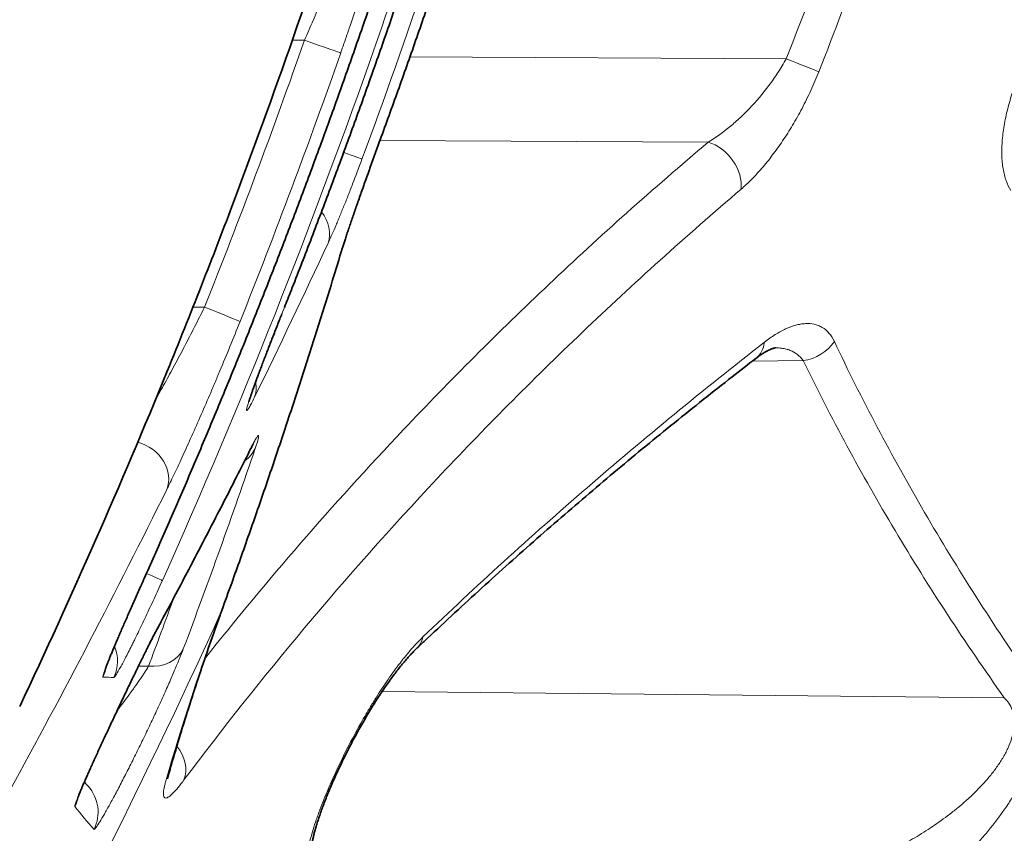
# Model space of a CAD drawing. Units: millimetres. Extents: x 32 to 584, y 40 to 402.
# Drawn here: x 40 to 45, y 178 to 182 of the extents above; entities that cross this region are included whole.
import ezdxf

# ---------------------------------------------------------------- set-up
doc = ezdxf.new("R2010")
doc.units = ezdxf.units.MM
doc.layers.add('1', color=7, linetype='Continuous', true_color=0xffffff)

msp = doc.modelspace()

# ---------------------------------------------------------------- linework, layer by layer
at = {"layer": '1', "color": 8, "linetype": 'Continuous', "lineweight": 18}
for p, q in [((41.4021, 181.8555), (41.3378, 181.8552)), ((41.9468, 181.7692), (43.893, 181.7593)), ((43.49, 181.3284), (41.7921, 181.3369)), ((41.7988, 181.3558), (41.799, 181.3558)), ((40.8248, 180.4753), (40.8847, 180.475)), ((41.2846, 180.44), (41.2848, 180.4399)), ((40.7032, 180.172), (40.7041, 180.1743)), ((43.9807, 180.1988), (43.7185, 180.1962)), ((40.6565, 180.0577), (40.6572, 180.0595)), ((40.5392, 179.7759), (40.5398, 179.7775)), ((40.3186, 179.2639), (40.3194, 179.2659)), ((40.2299, 179.0642), (40.231, 179.0667)), ((40.5684, 179.062), (40.5685, 179.062)), ((40.1915, 178.9789), (40.1922, 178.9804)), ((40.5954, 178.6185), (40.5432, 178.619)), ((41.8031, 178.4872), (45.0211, 178.4552)), ((39.9549, 178.4653), (39.9557, 178.467))]:
    msp.add_line(p, q, dxfattribs=at)
at = {"layer": '1', "color": 18, "linetype": 'Continuous', "lineweight": 35}
for p, q in [((40.7881, 180.3824), (40.7891, 180.385)), ((40.7988, 180.4092), (40.7998, 180.4117)), ((40.5743, 179.8596), (40.5754, 179.8622)), ((40.455, 179.5779), (40.4561, 179.5804)), ((40.1007, 178.7792), (40.1018, 178.7817)), ((40.0084, 178.5796), (40.0094, 178.5818))]:
    msp.add_line(p, q, dxfattribs=at)
at = {"layer": '1', "color": 8, "linetype": 'Continuous', "lineweight": 18}
for centre, major_axis, ratio, start_param, end_param in [((41.4003, 181.8555), (0.1887, -0.0662), 0.002889, 0.035758, 1.562562), ((43.8913, 181.7593), (0.1862, -0.0731), 0.003188, 0.412674, 1.562673), ((43.4882, 181.1552), (-0.129, 0.1528), 0.748992, 3.750203, 5.428144), ((41.5117, 181.3095), (0.1876, -0.0694), 0.003027, 0.043619, 1.051636), ((41.3371, 180.8773), (0.1813, -0.0844), 0.844637, 0.0806, 1.044273), ((41.4005, 180.8193), (0.1914, -0.058), 0.856957, 6.195631, 6.287982), ((40.883, 180.475), (0.1857, -0.0741), 0.003235, 0.035169, 1.562691), ((40.5975, 180.4443), (-0.1857, 0.0743), 0.999605, 3.141593, 3.207574), ((43.6141, 180.3684), (0.1221, -0.1584), 0.722045, 0.000668, 0.638249), ((43.9789, 180.372), (-0.1799, -0.0874), 0.842747, 1.191153, 2.177808), ((40.9574, 180.083), (0.1795, -0.0881), 0.842273, 0.076428, 0.5489), ((40.5057, 179.611), (-0.1792, 0.0888), 0.841846, 3.205024, 4.932809), ((40.9629, 179.822), (0.1893, -0.0645), 0.852915, 5.717944, 6.199344), ((40.9392, 179.8218), (-0.1786, 0.09), 0.838532, 3.142321, 3.220917), ((40.4842, 179.1429), (0.1825, -0.0818), 0.00357, 0.038948, 0.985826), ((9.1432, 193.364), (0, -35), 0.998645, 1.057825, 1.144532), ((40.7862, 178.9752), (0.1879, -0.0684), 0.852873, 6.192294, 6.282876), ((40.4658, 178.9098), (0.1764, -0.0943), 0.835286, 6.280144, 6.357698), ((41.8421, 178.8528), (0.1377, -0.145), 0.762905, 6.282605, 6.742622), ((40.2351, 178.6451), (0.0017, 0.2), 0.999122, 4.284402, 5.111337), ((40.5937, 178.7917), (0.1872, -0.0704), 0.850213, 5.030774, 6.197644), ((40.1782, 178.6456), (0.0017, 0.2), 0.999189, 4.284418, 4.549007), ((40.6007, 178.1176), (-0.1598, 0.1203), 0.812584, 3.371031, 4.405327), ((40.5079, 178.1185), (0.1923, -0.0551), 0.857918, 6.077643, 6.283629), ((40.1344, 177.8636), (0.1486, 0.1338), 0.99888, 5.087566, 6.28204), ((40.0353, 177.9804), (0.1565, 0.1245), 0.998992, 5.15275, 5.425522)]:
    msp.add_ellipse(centre, major_axis=major_axis, ratio=ratio, start_param=start_param, end_param=end_param, dxfattribs=at)
at = {"layer": '1', "color": 18, "linetype": 'Continuous', "lineweight": 35}
for points, knots in [([(39.9289, 208.3178), (40.1975, 207.7496), (40.4509, 207.1741), (40.927, 206.0081), (41.1497, 205.4177), (41.5642, 204.2215), (41.756, 203.6157), (42.0197, 202.6952), (42.1037, 202.3865), (42.2635, 201.7648), (42.3394, 201.452), (42.5548, 200.5075), (42.6821, 199.8696), (42.9022, 198.5765), (43.0849, 197.2817), (43.1941, 195.9838), (43.267, 194.6842), (43.2852, 194.0336), (43.2862, 192.0794), (43.2143, 190.7734), (43.0583, 189.3822), (43.0489, 189.3004), (43.0294, 189.1371), (43.0194, 189.0555), (42.9885, 188.8112), (42.9234, 188.3239), (42.8484, 187.8405), (42.6855, 186.8789), (42.5597, 186.2447), (42.2746, 184.9896), (42.1154, 184.3686), (41.7644, 183.1395), (41.5725, 182.5314), (41.2603, 181.6288), (41.1522, 181.3295), (40.984, 180.883), (40.927, 180.7345), (40.8108, 180.4383), (40.7517, 180.2908), (40.452, 179.5563), (40.1976, 178.9785), (39.9289, 178.4102)], [0, 0, 0, 0, 0.0625, 0.0625, 0.125, 0.125, 0.1875, 0.1875, 0.21875, 0.21875, 0.25, 0.25, 0.3125, 0.3125, 0.375, 0.4375, 0.4375, 0.5, 0.5, 0.625, 0.625, 0.632812, 0.632812, 0.640625, 0.640625, 0.65625, 0.6875, 0.6875, 0.75, 0.75, 0.8125, 0.8125, 0.875, 0.875, 0.90625, 0.90625, 0.921875, 0.921875, 0.9375, 0.9375, 1, 1, 1, 1]), ([(40.5683, 179.0621), (40.5759, 179.0788), (40.6212, 179.1792), (40.7023, 179.3639), (40.8115, 179.6164), (40.9185, 179.8697), (41.0235, 180.1236), (41.1264, 180.378), (41.2272, 180.6333), (41.3262, 180.8894), (41.4231, 181.1465), (41.518, 181.4043), (41.6109, 181.6629), (41.7018, 181.9222), (41.7907, 182.1822), (41.8775, 182.443), (41.9623, 182.7045), (42.045, 182.9666), (42.1256, 183.2293), (42.2042, 183.4927), (42.2807, 183.7567), (42.3552, 184.0213), (42.4275, 184.2864), (42.4978, 184.5522), (42.5648, 184.8139), (42.6077, 184.9872), (42.6283, 185.0716)], [0, 0, 0, 0, 0.008678, 0.051907, 0.095158, 0.138398, 0.181591, 0.224713, 0.26783, 0.311019, 0.354203, 0.397386, 0.440572, 0.483764, 0.526966, 0.570178, 0.613383, 0.656584, 0.699784, 0.742988, 0.786199, 0.829429, 0.872598, 0.915799, 0.959037, 1, 1, 1, 1]), ([(41.7989, 181.3558), (41.8299, 181.4404), (41.8917, 181.6115), (41.9827, 181.8697), (42.0721, 182.1301), (42.1595, 182.391), (42.2447, 182.6523), (42.3278, 182.914), (42.4087, 183.176), (42.4875, 183.4384), (42.5642, 183.7016), (42.639, 183.9656), (42.7117, 184.2306), (42.7824, 184.4963), (42.8419, 184.7263), (42.8772, 184.8679), (42.8902, 184.9206)], [0, 0, 0, 0, 0.072485, 0.146328, 0.220149, 0.293925, 0.367632, 0.441247, 0.514748, 0.588168, 0.661643, 0.735225, 0.808892, 0.88262, 0.956387, 1, 1, 1, 1]), ([(41.2979, 180.4737), (41.3093, 180.5025), (41.3547, 180.6166), (41.4323, 180.8167), (41.5301, 181.0743), (41.6259, 181.3325), (41.7195, 181.5912), (41.811, 181.8504), (41.9004, 182.11), (41.9875, 182.3698), (42.0726, 182.6301), (42.1556, 182.8912), (42.2366, 183.1532), (42.3158, 183.4162), (42.3929, 183.6801), (42.4679, 183.9448), (42.5226, 184.1424), (42.5518, 184.2518), (42.5574, 184.2725)], [0, 0, 0, 0, 0.023193, 0.092005, 0.160813, 0.229591, 0.298316, 0.366967, 0.435522, 0.503961, 0.572304, 0.64069, 0.70919, 0.777784, 0.84645, 0.915166, 0.983911, 1, 1, 1, 1]), ([(41.5922, 180.7621), (41.5929, 180.7645), (41.5953, 180.7723), (41.5999, 180.7872), (41.6063, 180.8071), (41.6134, 180.829), (41.6212, 180.8528), (41.6297, 180.8783), (41.6389, 180.9055), (41.6487, 180.9341), (41.659, 180.9641), (41.6698, 180.9952), (41.681, 181.0272), (41.6927, 181.0604), (41.7048, 181.0947), (41.7175, 181.1302), (41.7305, 181.1666), (41.7439, 181.2037), (41.7575, 181.2415), (41.7713, 181.2796), (41.7852, 181.3177), (41.7944, 181.3432), (41.799, 181.3558)], [0, 0, 0, 0, 0.021254, 0.067567, 0.115228, 0.163984, 0.213616, 0.263935, 0.314771, 0.365966, 0.417379, 0.468878, 0.520314, 0.571624, 0.623809, 0.676993, 0.730497, 0.784276, 0.838281, 0.89246, 0.946754, 1, 1, 1, 1]), ([(40.9739, 178.9068), (40.9912, 178.9539), (41.039, 179.0853), (41.1155, 179.3014), (41.2036, 179.5557), (41.29, 179.8114), (41.3748, 180.0688), (41.458, 180.3279), (41.5304, 180.559), (41.5744, 180.7036), (41.5917, 180.7613)], [0, 0, 0, 0, 0.076506, 0.21306, 0.350305, 0.488252, 0.626902, 0.766579, 0.906968, 1, 1, 1, 1]), ([(41.1144, 179.9857), (41.1144, 179.9857), (41.1144, 179.9861), (41.115, 179.9881), (41.1162, 179.9922), (41.118, 179.9984), (41.1207, 180.0068), (41.1242, 180.0174), (41.1285, 180.0301), (41.1337, 180.045), (41.1396, 180.0618), (41.1464, 180.0807), (41.154, 180.1014), (41.1624, 180.1239), (41.1714, 180.148), (41.181, 180.1736), (41.1913, 180.2005), (41.202, 180.2286), (41.2132, 180.2577), (41.2248, 180.2875), (41.2367, 180.3181), (41.249, 180.3494), (41.2615, 180.3812), (41.2734, 180.4115), (41.2812, 180.4311), (41.2848, 180.44)], [0, 0, 0, 0, 0.018587, 0.046034, 0.076886, 0.111038, 0.148125, 0.18761, 0.228925, 0.270531, 0.314717, 0.360154, 0.406691, 0.454182, 0.502499, 0.55152, 0.601121, 0.651177, 0.701562, 0.752152, 0.802664, 0.854067, 0.905604, 0.957264, 1, 1, 1, 1]), ([(43.7361, 180.2098), (43.7392, 180.2122), (43.7477, 180.2188), (43.7612, 180.2283), (43.7763, 180.2381), (43.7902, 180.2462), (43.8024, 180.2525), (43.8131, 180.2573), (43.822, 180.2607), (43.8287, 180.2627), (43.8335, 180.2639), (43.8362, 180.2643), (43.8371, 180.2643), (43.837, 180.2644), (43.837, 180.2644)], [0, 0, 0, 0, 0.05445, 0.153682, 0.255936, 0.355931, 0.453873, 0.550116, 0.645164, 0.739711, 0.820119, 0.902581, 0.996632, 1, 1, 1, 1]), ([(41.98, 178.7077), (41.9937, 178.7208), (42.0532, 178.7776), (42.1602, 178.8774), (42.3008, 179.0069), (42.4426, 179.1351), (42.5853, 179.262), (42.7291, 179.3875), (42.8738, 179.5118), (43.0195, 179.6348), (43.1664, 179.7566), (43.3145, 179.8774), (43.4636, 179.9969), (43.6041, 180.1077), (43.6954, 180.1785), (43.7363, 180.2099)], [0, 0, 0, 0, 0.025386, 0.110618, 0.195324, 0.279505, 0.36316, 0.446291, 0.5289, 0.610926, 0.6927, 0.774031, 0.854925, 0.935388, 1, 1, 1, 1]), ([(41.1178, 179.7318), (41.1179, 179.7319), (41.1203, 179.7369), (41.1242, 179.7444), (41.1294, 179.7544), (41.1333, 179.7616), (41.1361, 179.7666), (41.1378, 179.7695), (41.1383, 179.7703), (41.1383, 179.7704), (41.1383, 179.7704)], [0, 0, 0, 0, 0.006173, 0.211129, 0.386209, 0.570442, 0.72313, 0.861004, 0.98332, 1, 1, 1, 1]), ([(40.6426, 178.8154), (40.646, 178.8218), (40.6948, 178.9123), (40.7872, 179.0877), (40.9199, 179.342), (41.0301, 179.5568), (41.0956, 179.6869), (41.1181, 179.7318)], [0, 0, 0, 0, 0.020806, 0.297188, 0.574739, 0.853478, 1, 1, 1, 1]), ([(40.3716, 178.6023), (40.3716, 178.6023), (40.3718, 178.6028), (40.3726, 178.6054), (40.3742, 178.6099), (40.3766, 178.6165), (40.3799, 178.6253), (40.3842, 178.6364), (40.3895, 178.6496), (40.3957, 178.665), (40.4029, 178.6824), (40.4109, 178.7017), (40.4197, 178.7226), (40.4292, 178.7451), (40.4395, 178.769), (40.4504, 178.7944), (40.462, 178.8212), (40.4743, 178.8493), (40.4871, 178.8785), (40.5003, 178.9086), (40.514, 178.9395), (40.5278, 178.9708), (40.542, 179.0026), (40.5555, 179.0331), (40.5644, 179.0529), (40.5685, 179.062)], [0, 0, 0, 0, 0.023274, 0.050148, 0.079925, 0.113198, 0.14962, 0.188758, 0.23013, 0.273279, 0.317806, 0.363364, 0.409652, 0.456429, 0.50341, 0.551579, 0.600579, 0.650309, 0.700642, 0.751428, 0.8025, 0.853678, 0.904767, 0.956374, 1, 1, 1, 1]), ([(40.7004, 178.0634), (40.7044, 178.0776), (40.7233, 178.1444), (40.7589, 178.2632), (40.8075, 178.4194), (40.858, 178.5746), (40.9106, 178.7288), (40.9494, 178.8394), (40.9712, 178.8986), (40.9743, 178.9067)], [0, 0, 0, 0, 0.050475, 0.236621, 0.421672, 0.605647, 0.788724, 0.970864, 1, 1, 1, 1]), ([(40.2295, 177.9371), (40.2295, 177.9371), (40.2295, 177.9372), (40.2298, 177.9382), (40.2309, 177.9413), (40.2327, 177.9463), (40.2355, 177.9534), (40.2392, 177.9627), (40.2438, 177.9741), (40.2494, 177.9874), (40.2559, 178.0028), (40.2634, 178.0201), (40.272, 178.0396), (40.2814, 178.0609), (40.2917, 178.084), (40.3028, 178.1086), (40.3147, 178.1347), (40.3272, 178.1621), (40.3403, 178.1906), (40.3539, 178.2201), (40.368, 178.2503), (40.3823, 178.2811), (40.397, 178.3124), (40.4118, 178.3441), (40.427, 178.3762), (40.4423, 178.4087), (40.4578, 178.4412), (40.4732, 178.4736), (40.4885, 178.5057), (40.5037, 178.5372), (40.5185, 178.5679), (40.5329, 178.5977), (40.5469, 178.6265), (40.5603, 178.6538), (40.5731, 178.6798), (40.5853, 178.7044), (40.597, 178.7277), (40.608, 178.7496), (40.6183, 178.7699), (40.6278, 178.7883), (40.6357, 178.8034), (40.6402, 178.8117), (40.6419, 178.815)], [0, 0, 0, 0, 0.003462, 0.017406, 0.033154, 0.050716, 0.069943, 0.090565, 0.112256, 0.134736, 0.156895, 0.181247, 0.206293, 0.231991, 0.258278, 0.285093, 0.312369, 0.340034, 0.368004, 0.396191, 0.424499, 0.452822, 0.481091, 0.509527, 0.53829, 0.56725, 0.596337, 0.625471, 0.654547, 0.683484, 0.712211, 0.740664, 0.768794, 0.79656, 0.823574, 0.850504, 0.877389, 0.904109, 0.93055, 0.956588, 0.982095, 1, 1, 1, 1]), ([(41.4351, 177.6489), (41.4351, 177.6489), (41.4351, 177.6492), (41.435, 177.6512), (41.4349, 177.6554), (41.4352, 177.6619), (41.4359, 177.6704), (41.4371, 177.681), (41.439, 177.6938), (41.4418, 177.7089), (41.4453, 177.7262), (41.4499, 177.7455), (41.4554, 177.7668), (41.462, 177.7898), (41.4695, 177.8143), (41.4781, 177.8404), (41.4876, 177.868), (41.4983, 177.8971), (41.51, 177.9276), (41.5227, 177.9593), (41.5363, 177.992), (41.5509, 178.0255), (41.5662, 178.0597), (41.5823, 178.0945), (41.5992, 178.1297), (41.6168, 178.1653), (41.635, 178.2011), (41.6538, 178.2369), (41.6731, 178.2726), (41.6929, 178.308), (41.713, 178.343), (41.7334, 178.3774), (41.7539, 178.4111), (41.7745, 178.4438), (41.7951, 178.4754), (41.8155, 178.5058), (41.8356, 178.5346), (41.8554, 178.562), (41.8747, 178.5878), (41.8937, 178.6121), (41.912, 178.6346), (41.9295, 178.6551), (41.9462, 178.6737), (41.9617, 178.69), (41.9729, 178.7013), (41.9786, 178.7066), (41.9798, 178.7077)], [0, 0, 0, 0, 0.008753, 0.023486, 0.038624, 0.053711, 0.069033, 0.085294, 0.102484, 0.120584, 0.139542, 0.15928, 0.179697, 0.200676, 0.222127, 0.243664, 0.266135, 0.289198, 0.312825, 0.336974, 0.361592, 0.386615, 0.411982, 0.437574, 0.463664, 0.490037, 0.516684, 0.543585, 0.570713, 0.598035, 0.625506, 0.653076, 0.680689, 0.708268, 0.73574, 0.763037, 0.790088, 0.816583, 0.8432, 0.869508, 0.895428, 0.920883, 0.945797, 0.970102, 0.993734, 1, 1, 1, 1]), ([(40.6935, 178.0364), (40.6935, 178.0364), (40.6936, 178.0368), (40.6939, 178.0389), (40.6948, 178.0432), (40.6964, 178.0497), (40.6982, 178.0565), (40.6997, 178.0617), (40.7002, 178.0636)], [0, 0, 0, 0, 0.116693, 0.29232, 0.481091, 0.671478, 0.886624, 1, 1, 1, 1])]:
    msp.add_open_spline(points, degree=3, knots=knots, dxfattribs=at)
at = {"layer": '1', "color": 8, "linetype": 'Continuous', "lineweight": 18}
for points, knots in [([(38.1208, 178.5553), (38.3742, 179.1183), (38.6132, 179.6886), (39.0623, 180.8439), (39.2724, 181.4289), (39.6634, 182.614), (39.8442, 183.2141), (40.1757, 184.4299), (40.3265, 185.0456), (40.5295, 185.9813), (40.6251, 186.4522), (40.7263, 187.0071), (40.7674, 187.2461), (40.7943, 187.4056), (40.8075, 187.4855), (40.9236, 188.2043), (41.0095, 188.8443), (41.1469, 190.1263), (41.1986, 190.7682), (41.2677, 192.0543), (41.2852, 192.6983), (41.2859, 193.9884), (41.2694, 194.6344), (41.2185, 195.6051), (41.1865, 196.0908), (41.1446, 196.5771), (41.122, 196.8203), (41.1142, 196.9015), (41.098, 197.0636), (41.0227, 197.7922), (40.926, 198.5123), (40.7213, 199.7799), (40.6027, 200.4074), (40.334, 201.65), (40.1841, 202.2652), (39.8529, 203.4836), (39.6718, 204.0868), (39.377, 204.9827), (39.2748, 205.2798), (39.0628, 205.8711), (38.9533, 206.1643), (38.6143, 207.037), (38.3744, 207.6094), (38.1208, 208.1727)], [0, 0, 0, 0, 0.0625, 0.0625, 0.125, 0.125, 0.1875, 0.1875, 0.25, 0.25, 0.28125, 0.296875, 0.304688, 0.304688, 0.3125, 0.3125, 0.375, 0.375, 0.4375, 0.4375, 0.5, 0.5, 0.5625, 0.5625, 0.59375, 0.609375, 0.609375, 0.617188, 0.617188, 0.625, 0.6875, 0.6875, 0.75, 0.75, 0.8125, 0.8125, 0.875, 0.875, 0.90625, 0.90625, 0.9375, 0.9375, 1, 1, 1, 1]), ([(42.8834, 185.1216), (42.8036, 184.7927), (42.719, 184.465), (42.5404, 183.8123), (42.4464, 183.4872), (42.1501, 182.5162), (41.9339, 181.875), (41.6992, 181.2402)], [0, 0, 0, 0, 0.25, 0.25, 0.5, 0.5, 1, 1, 1, 1]), ([(40.5684, 179.062), (40.6768, 179.3042), (40.7825, 179.5475), (40.9883, 180.0365), (41.0884, 180.2821), (41.283, 180.7756), (41.3776, 181.0236), (41.5609, 181.5212), (41.6496, 181.7709), (42.079, 183.0239), (42.3767, 184.0406), (42.6282, 185.0716)], [0, 0, 0, 0, 0.125, 0.125, 0.25, 0.25, 0.375, 0.375, 0.5, 0.5, 1, 1, 1, 1]), ([(41.7988, 181.3558), (41.9056, 181.6478), (42.0084, 181.9412), (42.2062, 182.5305), (42.3011, 182.8264), (42.4831, 183.4209), (42.5702, 183.7193), (42.7362, 184.3183), (42.8153, 184.6188), (42.8903, 184.9205)], [0, 0, 0, 0, 0.25, 0.25, 0.5, 0.5, 0.75, 0.75, 1, 1, 1, 1]), ([(42.6369, 184.7049), (42.5751, 184.4631), (42.5107, 184.222), (42.3768, 183.7413), (42.3072, 183.5016), (42.163, 183.0239), (42.0883, 182.7857), (41.934, 182.3112), (41.8543, 182.0749), (41.4435, 180.8983), (41.075, 179.9721), (40.6666, 179.0612)], [0, 0, 0, 0, 0.125, 0.125, 0.25, 0.25, 0.375, 0.375, 0.5, 0.5, 1, 1, 1, 1]), ([(41.2846, 180.44), (41.4096, 180.7543), (41.53, 181.0705), (41.7615, 181.706), (41.8727, 182.0254), (42.1923, 182.9886), (42.3866, 183.6363), (42.5621, 184.2897)], [0, 0, 0, 0, 0.25, 0.25, 0.5, 0.5, 1, 1, 1, 1]), ([(44.9396, 184.2275), (44.8104, 183.7993), (44.6724, 183.3738), (44.3797, 182.5288), (44.2249, 182.1091), (44.0619, 181.6927)], [0, 0, 0, 0, 0.5, 0.5, 1, 1, 1, 1]), ([(41.8633, 182.6617), (41.8574, 182.6389), (41.8507, 182.6137), (41.8356, 182.559), (41.8272, 182.5294), (41.8134, 182.4818), (41.8086, 182.4654), (41.7985, 182.4315), (41.7934, 182.4141), (41.7774, 182.3611), (41.7661, 182.3244), (41.7423, 182.2484), (41.7298, 182.209), (41.7035, 182.1276), (41.69, 182.0864), (41.6623, 182.0031), (41.6481, 181.961), (41.6263, 181.8971), (41.619, 181.8757), (41.604, 181.8326), (41.5965, 181.811), (41.5889, 181.7894)], [0, 0, 0, 0, 0.125, 0.125, 0.25, 0.25, 0.3125, 0.3125, 0.375, 0.375, 0.5, 0.5, 0.625, 0.625, 0.75, 0.75, 0.875, 0.875, 0.9375, 0.9375, 1, 1, 1, 1]), ([(41.4021, 181.8555), (41.417, 181.8895), (41.4318, 181.9236), (41.4605, 181.9908), (41.4746, 182.0241), (41.502, 182.09), (41.5154, 182.1226), (41.5414, 182.1872), (41.5539, 182.2185), (41.5776, 182.2791), (41.5889, 182.3085), (41.6048, 182.3508), (41.61, 182.3647), (41.6201, 182.3918), (41.6249, 182.405), (41.6387, 182.4432), (41.6471, 182.467), (41.6622, 182.511), (41.6689, 182.5313), (41.6748, 182.5497)], [0, 0, 0, 0, 0.125, 0.125, 0.25, 0.25, 0.375, 0.375, 0.5, 0.5, 0.625, 0.625, 0.6875, 0.6875, 0.75, 0.75, 0.875, 0.875, 1, 1, 1, 1]), ([(43.49, 181.3284), (43.5253, 181.3496), (43.5608, 181.3748), (43.6141, 181.4182), (43.6319, 181.4337), (43.6674, 181.4665), (43.6853, 181.484), (43.7377, 181.5386), (43.7714, 181.578), (43.8196, 181.6425), (43.8354, 181.665), (43.8654, 181.7112), (43.8796, 181.7349), (43.893, 181.7593)], [0, 0, 0, 0, 0.25, 0.25, 0.375, 0.375, 0.5, 0.5, 0.75, 0.75, 0.875, 0.875, 1, 1, 1, 1]), ([(44.0619, 181.6927), (44.049, 181.6598), (44.0353, 181.6275), (44.0062, 181.5642), (43.9907, 181.5329), (43.9591, 181.473), (43.9428, 181.444), (43.9093, 181.3881), (43.8922, 181.3612), (43.8659, 181.3221), (43.857, 181.3094), (43.8391, 181.2843), (43.8301, 181.2721), (43.8031, 181.2366), (43.7671, 181.1921), (43.7312, 181.1532), (43.6953, 181.117), (43.6774, 181.1003), (43.6595, 181.085)], [0, 0, 0, 0, 0.125, 0.125, 0.25, 0.25, 0.375, 0.375, 0.5, 0.5, 0.5625, 0.5625, 0.625, 0.625, 0.75, 0.875, 0.875, 1, 1, 1, 1]), ([(45.0546, 181.0779), (45.0452, 181.0932), (45.0371, 181.1103), (45.0271, 181.1387), (45.0241, 181.1486), (45.0188, 181.1693), (45.0166, 181.18), (45.0111, 181.2131), (45.0089, 181.2367), (45.0079, 181.2743), (45.0079, 181.2872), (45.0088, 181.3136), (45.0096, 181.327), (45.0131, 181.3677), (45.0169, 181.3955), (45.0246, 181.4383), (45.0275, 181.4527), (45.034, 181.4819), (45.0376, 181.4967), (45.0492, 181.5409), (45.0581, 181.5703), (45.078, 181.6289), (45.0889, 181.6582), (45.1009, 181.6873)], [0, 0, 0, 0, 0.125, 0.125, 0.1875, 0.1875, 0.25, 0.25, 0.375, 0.375, 0.4375, 0.4375, 0.5, 0.5, 0.625, 0.625, 0.6875, 0.6875, 0.75, 0.75, 0.875, 0.875, 1, 1, 1, 1]), ([(41.5868, 180.7472), (41.5916, 180.7632), (41.5972, 180.7808), (41.6095, 180.819), (41.6163, 180.8396), (41.6311, 180.8839), (41.6392, 180.9076), (41.6562, 180.9568), (41.6739, 181.008), (41.6933, 181.0628), (41.7134, 181.1194), (41.7237, 181.1482), (41.7446, 181.2063), (41.7552, 181.2358), (41.7714, 181.2804), (41.7768, 181.2954), (41.7878, 181.3255), (41.7933, 181.3407), (41.7988, 181.3558)], [0, 0, 0, 0, 0.125, 0.125, 0.25, 0.25, 0.375, 0.375, 0.5, 0.625, 0.625, 0.75, 0.75, 0.875, 0.875, 0.9375, 0.9375, 1, 1, 1, 1]), ([(40.8858, 178.6571), (41.2042, 179.0579), (41.5462, 179.453), (42.1538, 180.0951), (42.4044, 180.3458), (42.9292, 180.8415), (43.2033, 181.0865), (43.49, 181.3284)], [0, 0, 0, 0, 0.434159, 0.434159, 0.71708, 0.71708, 1, 1, 1, 1]), ([(41.6992, 181.2402), (41.683, 181.1964), (41.6668, 181.1537), (41.6467, 181.1016), (41.6426, 181.0912), (41.6346, 181.0706), (41.6306, 181.0603), (41.6186, 181.0301), (41.603, 180.991), (41.588, 180.9546), (41.5771, 180.9283), (41.5735, 180.9197), (41.5665, 180.903), (41.563, 180.8949), (41.5462, 180.8556), (41.5341, 180.8283), (41.5236, 180.8056)], [0, 0, 0, 0, 0.25, 0.25, 0.3125, 0.3125, 0.375, 0.375, 0.5, 0.625, 0.625, 0.6875, 0.6875, 0.75, 0.75, 1, 1, 1, 1]), ([(43.6595, 181.085), (43.517, 180.9635), (43.3774, 180.8411), (43.1041, 180.5947), (42.9704, 180.4707), (42.7085, 180.221), (42.5804, 180.0954), (42.3299, 179.843), (42.2076, 179.7161), (41.6094, 179.0786), (41.1747, 178.5587), (40.7785, 178.03)], [0, 0, 0, 0, 0.125, 0.125, 0.25, 0.25, 0.375, 0.375, 0.5, 0.5, 1, 1, 1, 1]), ([(40.6289, 179.9909), (40.6298, 179.9925), (40.6306, 179.994), (40.6471, 180.0233), (40.6792, 180.0811), (40.7127, 180.1429), (40.7383, 180.1907), (40.7469, 180.207), (40.7641, 180.2395), (40.7727, 180.2559), (40.7986, 180.3054), (40.833, 180.3721), (40.8675, 180.4404), (40.8847, 180.475)], [0, 0, 0, 0, 0.010806, 0.010806, 0.208645, 0.406484, 0.406484, 0.505403, 0.505403, 0.604323, 0.604323, 0.802161, 1, 1, 1, 1]), ([(41.142, 180.0067), (41.1366, 179.9956), (41.1317, 179.9858), (41.1229, 179.969), (41.1191, 179.962), (41.1141, 179.9535), (41.1126, 179.951), (41.1099, 179.9468), (41.1086, 179.945), (41.1054, 179.9409), (41.1024, 179.9384), (41.1019, 179.9419), (41.1025, 179.9468), (41.1028, 179.9489), (41.1038, 179.9537), (41.1045, 179.9564), (41.1069, 179.9657), (41.1091, 179.9732), (41.1134, 179.9867), (41.1149, 179.9915), (41.1183, 180.0018), (41.1202, 180.0073), (41.13, 180.0362), (41.1398, 180.0635), (41.1542, 180.1028), (41.1573, 180.111), (41.1635, 180.1276), (41.1666, 180.1361), (41.1764, 180.162), (41.19, 180.1979), (41.2047, 180.2361), (41.2161, 180.2657), (41.22, 180.2757), (41.2278, 180.2958), (41.2318, 180.3059), (41.2516, 180.3566), (41.2679, 180.3979), (41.2846, 180.44)], [0, 0, 0, 0, 0.0625, 0.0625, 0.125, 0.125, 0.15625, 0.15625, 0.1875, 0.1875, 0.25, 0.3125, 0.3125, 0.34375, 0.34375, 0.375, 0.375, 0.4375, 0.4375, 0.46875, 0.46875, 0.5, 0.5, 0.625, 0.625, 0.65625, 0.65625, 0.6875, 0.6875, 0.75, 0.8125, 0.8125, 0.84375, 0.84375, 0.875, 0.875, 1, 1, 1, 1]), ([(41.0686, 180.401), (41.0512, 180.3573), (41.0337, 180.3141), (40.9989, 180.2289), (40.9815, 180.1867), (40.9553, 180.1242), (40.9466, 180.1036), (40.9292, 180.0624), (40.9205, 180.0419), (40.8946, 179.9815), (40.8609, 179.9036), (40.8286, 179.8309), (40.8051, 179.7785), (40.7973, 179.7614), (40.782, 179.7278), (40.7745, 179.7114), (40.7527, 179.6641), (40.7389, 179.6346), (40.7128, 179.58), (40.7006, 179.5548), (40.6893, 179.5319)], [0, 0, 0, 0, 0.125, 0.125, 0.25, 0.25, 0.3125, 0.3125, 0.375, 0.375, 0.5, 0.625, 0.625, 0.6875, 0.6875, 0.75, 0.75, 0.875, 0.875, 1, 1, 1, 1]), ([(43.7803, 180.2937), (43.7897, 180.301), (43.7991, 180.3079), (43.8177, 180.3211), (43.827, 180.3272), (43.8545, 180.3445), (43.8726, 180.3543), (43.908, 180.3706), (43.9254, 180.3771), (43.951, 180.3841), (43.9594, 180.3859), (43.976, 180.3887), (43.9842, 180.3896), (44.0081, 180.3908), (44.0233, 180.3896), (44.0452, 180.3847), (44.0523, 180.3826), (44.0661, 180.3771), (44.0728, 180.3738), (44.092, 180.3624), (44.1037, 180.3526), (44.1247, 180.3285), (44.1341, 180.3142), (44.1421, 180.2974)], [0, 0, 0, 0, 0.0625, 0.0625, 0.125, 0.125, 0.25, 0.25, 0.375, 0.375, 0.4375, 0.4375, 0.5, 0.5, 0.625, 0.625, 0.6875, 0.6875, 0.75, 0.75, 0.875, 0.875, 1, 1, 1, 1]), ([(42.0146, 178.7694), (42.1505, 178.8996), (42.2892, 179.029), (42.5721, 179.2864), (42.7163, 179.4143), (43.0104, 179.6685), (43.1603, 179.7948), (43.4659, 180.0456), (43.6216, 180.1701), (43.7803, 180.2937)], [0, 0, 0, 0, 0.25, 0.25, 0.5, 0.5, 0.75, 0.75, 1, 1, 1, 1]), ([(43.9807, 180.1988), (43.972, 180.2116), (43.9619, 180.2222), (43.9394, 180.2396), (43.927, 180.2465), (43.9068, 180.2543), (43.8998, 180.2565), (43.8855, 180.2601), (43.8782, 180.2614), (43.8597, 180.2639), (43.8484, 180.2645), (43.8368, 180.2644)], [0, 0, 0, 0, 0.267603, 0.267603, 0.535206, 0.535206, 0.669007, 0.669007, 0.802809, 0.802809, 1, 1, 1, 1]), ([(44.1421, 180.2974), (44.2124, 180.149), (44.2865, 180.0011), (44.442, 179.7064), (44.5235, 179.5596), (44.694, 179.2672), (44.783, 179.1216), (44.9683, 178.8317), (45.0647, 178.6874), (45.1648, 178.5437)], [0, 0, 0, 0, 0.25, 0.25, 0.5, 0.5, 0.75, 0.75, 1, 1, 1, 1]), ([(45.0211, 178.4552), (44.8175, 178.7411), (44.6292, 179.0294), (44.2825, 179.6106), (44.1241, 179.9036), (43.9807, 180.1988)], [0, 0, 0, 0, 0.5, 0.5, 1, 1, 1, 1]), ([(41.1232, 179.744), (41.1287, 179.7548), (41.1337, 179.7645), (41.1427, 179.7813), (41.1505, 179.7955), (41.1562, 179.8042), (41.1596, 179.8087), (41.1606, 179.8098), (41.1623, 179.8113), (41.163, 179.8117), (41.1646, 179.8118), (41.165, 179.8104), (41.1648, 179.8061), (41.1645, 179.8043), (41.1637, 179.8), (41.1632, 179.7974), (41.1596, 179.7831), (41.1544, 179.7662), (41.1469, 179.7442)], [0, 0, 0, 0, 0.125, 0.125, 0.25, 0.375, 0.375, 0.4375, 0.4375, 0.5, 0.5, 0.625, 0.625, 0.6875, 0.6875, 0.75, 0.75, 1, 1, 1, 1]), ([(40.3593, 178.561), (40.3579, 178.561), (40.3582, 178.5646), (40.361, 178.575), (40.3624, 178.5794), (40.3659, 178.5898), (40.3681, 178.5958), (40.3756, 178.616), (40.3821, 178.6324), (40.3938, 178.6614), (40.3981, 178.6716), (40.407, 178.6932), (40.4165, 178.7157), (40.427, 178.7404), (40.438, 178.7661), (40.4437, 178.7794), (40.4613, 178.82), (40.4737, 178.8483), (40.4931, 178.8925), (40.4997, 178.9076), (40.5131, 178.938), (40.5199, 178.9533), (40.5404, 178.9994), (40.5543, 179.0305), (40.5684, 179.062)], [0, 0, 0, 0, 0.125, 0.125, 0.1875, 0.1875, 0.25, 0.25, 0.375, 0.375, 0.4375, 0.4375, 0.5, 0.5625, 0.5625, 0.625, 0.625, 0.75, 0.75, 0.8125, 0.8125, 0.875, 0.875, 1, 1, 1, 1]), ([(40.6666, 179.0612), (40.6523, 179.0293), (40.6381, 178.9979), (40.6168, 178.9517), (40.6097, 178.9364), (40.5956, 178.9061), (40.5885, 178.891), (40.5675, 178.8465), (40.554, 178.8183), (40.5344, 178.778), (40.5281, 178.765), (40.5187, 178.7459), (40.5156, 178.7397), (40.5094, 178.7274), (40.5064, 178.7213), (40.4916, 178.6917), (40.4806, 178.6704), (40.4658, 178.642), (40.461, 178.6331), (40.4522, 178.6167), (40.448, 178.6091), (40.4365, 178.5887), (40.4303, 178.5784), (40.4233, 178.5678), (40.4213, 178.565), (40.4181, 178.5614), (40.4169, 178.5605), (40.4162, 178.5605)], [0, 0, 0, 0, 0.125, 0.125, 0.1875, 0.1875, 0.25, 0.25, 0.375, 0.375, 0.4375, 0.4375, 0.46875, 0.46875, 0.5, 0.5, 0.625, 0.625, 0.6875, 0.6875, 0.75, 0.75, 0.875, 0.875, 0.9375, 0.9375, 1, 1, 1, 1]), ([(40.2146, 177.892), (40.2142, 177.8925), (40.2141, 177.8937), (40.2145, 177.8972), (40.215, 177.8996), (40.2175, 177.9085), (40.2203, 177.9167), (40.2262, 177.9323), (40.2285, 177.9381), (40.2336, 177.9507), (40.2364, 177.9576), (40.2454, 177.9793), (40.2524, 177.9955), (40.264, 178.0222), (40.2681, 178.0315), (40.2766, 178.0509), (40.2812, 178.061), (40.2951, 178.0922), (40.305, 178.114), (40.3257, 178.1593), (40.3365, 178.1828), (40.3534, 178.2194), (40.3592, 178.2319), (40.3708, 178.2569), (40.3767, 178.2695), (40.3944, 178.3074), (40.4064, 178.3329), (40.4246, 178.3716), (40.4307, 178.3845), (40.4431, 178.4106), (40.4493, 178.4236), (40.4677, 178.4624), (40.4799, 178.4879), (40.498, 178.5257), (40.504, 178.5383), (40.516, 178.5631), (40.522, 178.5755), (40.5397, 178.612), (40.5511, 178.6355), (40.5677, 178.6692), (40.5731, 178.6803), (40.5837, 178.7018), (40.589, 178.7124), (40.6043, 178.7431), (40.6139, 178.7621), (40.6317, 178.7968), (40.64, 178.8126), (40.6475, 178.8267)], [0, 0, 0, 0, 0.03125, 0.03125, 0.0625, 0.0625, 0.125, 0.125, 0.15625, 0.15625, 0.1875, 0.1875, 0.25, 0.25, 0.28125, 0.28125, 0.3125, 0.3125, 0.375, 0.375, 0.4375, 0.4375, 0.46875, 0.46875, 0.5, 0.5, 0.5625, 0.5625, 0.59375, 0.59375, 0.625, 0.625, 0.6875, 0.6875, 0.71875, 0.71875, 0.75, 0.75, 0.8125, 0.8125, 0.84375, 0.84375, 0.875, 0.875, 0.9375, 0.9375, 1, 1, 1, 1]), ([(41.461, 177.4604), (41.4548, 177.4612), (41.449, 177.4628), (41.4384, 177.4677), (41.4337, 177.4711), (41.421, 177.4836), (41.4146, 177.4954), (41.4094, 177.5146), (41.4085, 177.5187), (41.407, 177.5272), (41.4052, 177.5405), (41.4042, 177.5656), (41.4057, 177.5885), (41.4076, 177.6068), (41.4084, 177.6131), (41.4102, 177.626), (41.4113, 177.6327), (41.4172, 177.6667), (41.4239, 177.6958), (41.4407, 177.7575), (41.4508, 177.79), (41.4656, 177.8328), (41.4686, 177.8414), (41.4749, 177.8588), (41.4845, 177.8848), (41.4947, 177.9112), (41.516, 177.9643), (41.5313, 178.0002), (41.5558, 178.0547), (41.5642, 178.073), (41.5816, 178.1098), (41.5904, 178.1281), (41.6172, 178.1826), (41.6357, 178.2184), (41.6736, 178.2891), (41.693, 178.324), (41.723, 178.3756), (41.7331, 178.3925), (41.7532, 178.4258), (41.7633, 178.4421), (41.7937, 178.4901), (41.814, 178.5208), (41.8447, 178.5651), (41.8549, 178.5796), (41.8755, 178.6078), (41.8858, 178.6215), (41.9163, 178.661), (41.9363, 178.6855), (41.9758, 178.7305), (41.9953, 178.751), (42.0146, 178.7694)], [0, 0, 0, 0, 0.03125, 0.03125, 0.0625, 0.0625, 0.125, 0.125, 0.140625, 0.140625, 0.15625, 0.1875, 0.21875, 0.21875, 0.234375, 0.234375, 0.25, 0.25, 0.3125, 0.3125, 0.375, 0.375, 0.390625, 0.390625, 0.40625, 0.4375, 0.4375, 0.5, 0.5, 0.53125, 0.53125, 0.5625, 0.5625, 0.625, 0.625, 0.6875, 0.6875, 0.71875, 0.71875, 0.75, 0.75, 0.8125, 0.8125, 0.84375, 0.84375, 0.875, 0.875, 0.9375, 0.9375, 1, 1, 1, 1]), ([(40.7751, 178.708), (40.7695, 178.6932), (40.7629, 178.6765), (40.7517, 178.6487), (40.7477, 178.639), (40.7392, 178.6186), (40.7348, 178.6082), (40.7211, 178.5759), (40.7113, 178.5532), (40.6956, 178.5176), (40.6903, 178.5055), (40.6792, 178.4806), (40.6735, 178.4679), (40.6561, 178.4297), (40.6443, 178.4038), (40.62, 178.3515), (40.6075, 178.325), (40.5884, 178.2848), (40.582, 178.2714), (40.5692, 178.2449), (40.5628, 178.2317), (40.5436, 178.1924), (40.5309, 178.1665), (40.5118, 178.1281), (40.5054, 178.1154), (40.4928, 178.0903), (40.4865, 178.078), (40.468, 178.0418), (40.456, 178.0185), (40.4385, 177.9851), (40.4327, 177.9741), (40.4214, 177.9528), (40.4159, 177.9425), (40.3998, 177.9126), (40.3897, 177.8942), (40.3755, 177.8689), (40.371, 177.8608), (40.3623, 177.8456), (40.3581, 177.8386), (40.3465, 177.8188), (40.3397, 177.8077), (40.3309, 177.7943), (40.3283, 177.7904), (40.3236, 177.7838), (40.3216, 177.7812), (40.3164, 177.7751), (40.3142, 177.7735), (40.3132, 177.7745)], [0, 0, 0, 0, 0.0625, 0.0625, 0.09375, 0.09375, 0.125, 0.125, 0.1875, 0.1875, 0.21875, 0.21875, 0.25, 0.25, 0.3125, 0.3125, 0.375, 0.375, 0.40625, 0.40625, 0.4375, 0.4375, 0.5, 0.5, 0.53125, 0.53125, 0.5625, 0.5625, 0.625, 0.625, 0.65625, 0.65625, 0.6875, 0.6875, 0.75, 0.75, 0.78125, 0.78125, 0.8125, 0.8125, 0.875, 0.875, 0.90625, 0.90625, 0.9375, 0.9375, 1, 1, 1, 1]), ([(40.434, 178.3909), (40.4529, 178.4152), (40.4713, 178.4393), (40.4947, 178.4707), (40.5002, 178.4782), (40.511, 178.493), (40.5163, 178.5003), (40.5317, 178.5217), (40.5414, 178.5356), (40.5551, 178.5555), (40.5595, 178.562), (40.5679, 178.5746), (40.572, 178.5808), (40.5833, 178.5984), (40.5899, 178.6091), (40.5954, 178.6185)], [0, 0, 0, 0, 0.285267, 0.285267, 0.374609, 0.374609, 0.46395, 0.46395, 0.642634, 0.642634, 0.731975, 0.731975, 0.821317, 0.821317, 1, 1, 1, 1]), ([(45.1648, 178.5437), (45.1806, 178.521), (45.1929, 178.4945), (45.2052, 178.4482), (45.2083, 178.4315), (45.212, 178.3969), (45.2127, 178.3788), (45.212, 178.3505), (45.2115, 178.3409), (45.2099, 178.3213), (45.2087, 178.3113), (45.2044, 178.2808), (45.1964, 178.2395), (45.1842, 178.1973), (45.1734, 178.1652), (45.1696, 178.1544), (45.1614, 178.1329), (45.1572, 178.1222), (45.1348, 178.069), (45.1138, 178.0271), (45.0844, 177.9755), (45.0783, 177.9652), (45.066, 177.9449), (45.0471, 177.9146), (45.0273, 177.8853), (44.9866, 177.8278), (44.958, 177.791), (44.9132, 177.7376), (44.8981, 177.7203), (44.8675, 177.6866), (44.8521, 177.6702), (44.8056, 177.6224), (44.7741, 177.5923), (44.7103, 177.5351), (44.678, 177.5081), (44.6291, 177.4699), (44.6126, 177.4575), (44.5798, 177.4337), (44.5634, 177.4223), (44.5146, 177.3894), (44.4822, 177.3695), (44.418, 177.3333), (44.3862, 177.3171), (44.3388, 177.2958), (44.3231, 177.2892), (44.2918, 177.2771), (44.2764, 177.2717), (44.2309, 177.2573), (44.2015, 177.2501), (44.1448, 177.2413), (44.1175, 177.2396), (44.0915, 177.2412)], [0, 0, 0, 0, 0.0625, 0.0625, 0.09375, 0.09375, 0.125, 0.125, 0.140625, 0.140625, 0.15625, 0.15625, 0.1875, 0.21875, 0.21875, 0.234375, 0.234375, 0.25, 0.25, 0.3125, 0.3125, 0.328125, 0.328125, 0.34375, 0.375, 0.375, 0.4375, 0.4375, 0.46875, 0.46875, 0.5, 0.5, 0.5625, 0.5625, 0.625, 0.625, 0.65625, 0.65625, 0.6875, 0.6875, 0.75, 0.75, 0.8125, 0.8125, 0.84375, 0.84375, 0.875, 0.875, 0.9375, 0.9375, 1, 1, 1, 1]), ([(43.9635, 177.5327), (43.9844, 177.5325), (44.0058, 177.5337), (44.0555, 177.5388), (44.0841, 177.5434), (44.1279, 177.5527), (44.1426, 177.5562), (44.1724, 177.5639), (44.1874, 177.5681), (44.2325, 177.5817), (44.2628, 177.592), (44.354, 177.6266), (44.4154, 177.6543), (44.5084, 177.7029), (44.5392, 177.7201), (44.6003, 177.7567), (44.6307, 177.776), (44.6908, 177.8171), (44.7206, 177.8387), (44.7648, 177.8734), (44.7795, 177.8853), (44.8085, 177.9098), (44.8228, 177.9224), (44.865, 177.961), (44.8921, 177.988), (44.9308, 178.0311), (44.9434, 178.046), (44.9675, 178.0763), (44.9789, 178.0917), (45.0005, 178.1232), (45.0105, 178.1393), (45.0244, 178.164), (45.0289, 178.1723), (45.0372, 178.1891), (45.0411, 178.1975), (45.0517, 178.2226), (45.0576, 178.2393), (45.0644, 178.2642), (45.0663, 178.2725), (45.0694, 178.289), (45.0706, 178.2972), (45.0728, 178.3211), (45.0728, 178.3363), (45.0703, 178.358), (45.0691, 178.3651), (45.066, 178.3789), (45.064, 178.3855), (45.0573, 178.4045), (45.0515, 178.416), (45.0378, 178.437), (45.0299, 178.4466), (45.0211, 178.4552)], [0, 0, 0, 0, 0.049656, 0.049656, 0.113012, 0.113012, 0.14469, 0.14469, 0.176368, 0.176368, 0.239725, 0.239725, 0.366437, 0.366437, 0.429794, 0.429794, 0.49315, 0.49315, 0.556506, 0.556506, 0.588184, 0.588184, 0.619862, 0.619862, 0.683219, 0.683219, 0.714897, 0.714897, 0.746575, 0.746575, 0.778253, 0.778253, 0.794092, 0.794092, 0.809931, 0.809931, 0.841609, 0.841609, 0.857448, 0.857448, 0.873287, 0.873287, 0.904966, 0.904966, 0.920805, 0.920805, 0.936644, 0.936644, 0.968322, 0.968322, 1, 1, 1, 1]), ([(40.7785, 178.03), (40.7675, 178.0153), (40.7573, 178.0023), (40.7382, 177.9795), (40.7294, 177.9697), (40.7133, 177.9538), (40.706, 177.9475), (40.6936, 177.9391), (40.6884, 177.9368), (40.6801, 177.9364), (40.677, 177.9382), (40.6729, 177.946), (40.6711, 177.9579), (40.6737, 177.9777), (40.6773, 177.9955), (40.6787, 178.002), (40.6822, 178.0158), (40.6842, 178.0231), (40.6865, 178.0309)], [0, 0, 0, 0, 0.125, 0.125, 0.25, 0.25, 0.375, 0.375, 0.5, 0.5, 0.625, 0.625, 0.75, 0.875, 0.875, 0.9375, 0.9375, 1, 1, 1, 1])]:
    msp.add_open_spline(points, degree=3, knots=knots, dxfattribs=at)
for points in [[(43.893, 181.7593), (44.2182, 182.5879), (44.5103, 183.4278), (44.7682, 184.2797)], [(40.8847, 180.475), (41.0669, 180.9316), (41.2394, 181.3917), (41.4021, 181.8555)], [(41.5889, 181.7894), (41.4253, 181.323), (41.2518, 180.8601), (41.0686, 180.401)], [(41.5236, 180.8056), (41.3996, 180.5389), (41.2724, 180.2725), (41.142, 180.0067)], [(40.9681, 178.8925), (41.1929, 179.509), (41.3987, 180.1273), (41.5868, 180.7472)], [(40.6475, 178.8267), (40.8105, 179.1319), (40.9691, 179.4377), (41.1232, 179.744)], [(41.1469, 179.7442), (41.0288, 179.3983), (40.905, 179.0529), (40.7751, 178.708)], [(40.6893, 179.5319), (40.4299, 179.0079), (40.1577, 178.4857), (39.872, 177.9653)], [(40.5954, 178.6185), (40.6393, 178.7352), (40.6825, 178.852), (40.725, 178.9688)], [(40.6865, 178.0309), (40.7698, 178.319), (40.8635, 178.6062), (40.9681, 178.8925)], [(40.4162, 178.5605), (40.3969, 178.5607), (40.3779, 178.5608), (40.3593, 178.561)], [(40.3132, 177.7745), (40.2783, 177.8137), (40.2454, 177.8529), (40.2146, 177.892)]]:
    msp.add_open_spline(points, degree=3, dxfattribs=at)
at = {"layer": '1', "color": 18, "linetype": 'Continuous', "lineweight": 35}
msp.add_open_spline([(40.2833, 177.9974), (40.2765, 178.0048), (40.2698, 178.0123), (40.2632, 178.0197)], degree=3, dxfattribs=at)

doc.saveas('drawing.dxf')
